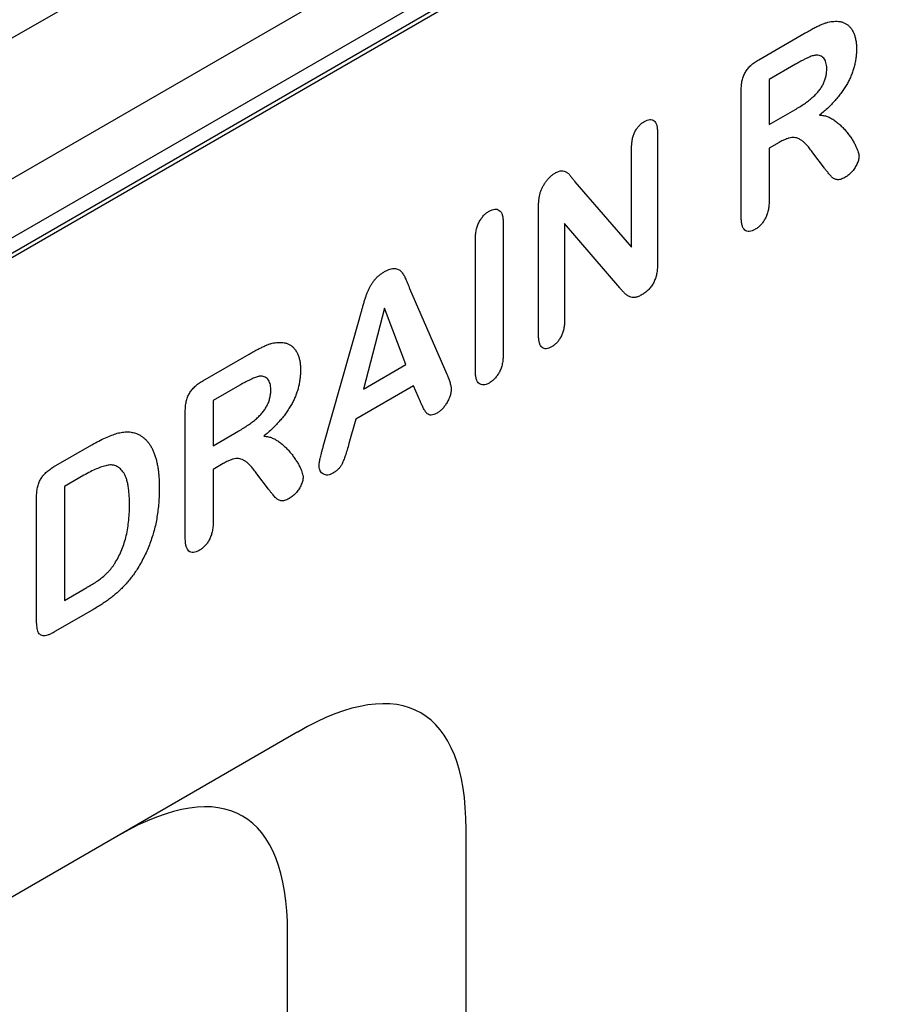
# Model space of a CAD drawing. Extents: x 87 to 2164, y 17 to 3145.
# Drawn here: x 1169 to 1271, y 966 to 1083 of the extents above; entities that cross this region are included whole.
import ezdxf

# ---------------------------------------------------------------- set-up
doc = ezdxf.new("R2010")
doc.units = 0
doc.header["$LTSCALE"] = 7
doc.header["$MEASUREMENT"] = 0
doc.layers.add('DUENN-18', color=94, linetype='CONTINUOUS')
doc.layers.add('SICHTBAR', color=7, linetype='CONTINUOUS')

msp = doc.modelspace()

# ---------------------------------------------------------------- linework, layer by layer
at = {"layer": 'DUENN-18', "linetype": 'Continuous'}
for p, q in [((1256.55, 1077.84), (1262.06, 1081.02)), ((1260.93, 1077.31), (1257.78, 1075.49)), ((1257.78, 1075.49), (1257.78, 1070.13)), ((1254.47, 1059.15), (1254.47, 1074.21)), ((1257.78, 1070.13), (1260.84, 1071.9)), ((1244.52, 1069.12), (1244.52, 1053.6)), ((1258.98, 1068.02), (1257.78, 1067.33)), ((1241.43, 1055.59), (1241.43, 1067.34)), ((1257.78, 1067.33), (1257.78, 1061.06)), ((1264.37, 1064.97), (1262.98, 1066.8)), ((1234.71, 1063.35), (1241.43, 1055.59)), ((1230.38, 1045.12), (1230.38, 1060.35)), ((1226.18, 1058.4), (1226.18, 1042.84)), ((1233.48, 1058.4), (1233.48, 1046.9)), ((1240.03, 1050.75), (1233.48, 1058.4)), ((1222.87, 1040.93), (1222.87, 1056.48)), ((1215.06, 1050.67), (1219.48, 1040.49)), ((1212.06, 1048.33), (1209.56, 1038.72)), ((1214.61, 1041.64), (1212.06, 1048.33)), ((1204.8, 1031.91), (1209.13, 1047.22)), ((1190.48, 1039.7), (1195.99, 1042.88)), ((1209.56, 1038.72), (1214.61, 1041.64)), ((1194.86, 1039.17), (1191.71, 1037.35)), ((1215.53, 1039.11), (1208.66, 1035.14)), ((1216.34, 1037.19), (1215.53, 1039.11)), ((1191.71, 1037.35), (1191.71, 1031.99)), ((1188.4, 1021.01), (1188.4, 1036.07)), ((1208.66, 1035.14), (1207.85, 1032.24)), ((1191.71, 1031.99), (1194.77, 1033.76)), ((1172.75, 1029.47), (1177.28, 1032.08)), ((1192.91, 1029.87), (1191.71, 1029.18)), ((1176.35, 1028.48), (1174.03, 1027.14)), ((1191.71, 1029.18), (1191.71, 1022.92)), ((1198.3, 1026.83), (1196.91, 1028.66)), ((1174.03, 1027.14), (1174.03, 1013.62)), ((1170.72, 1011.45), (1170.72, 1025.85)), ((1174.03, 1013.62), (1176.69, 1015.15)), ((1177.4, 1012.5), (1172.91, 1009.91)), ((1200.55, 922.4), (1200.55, 974.19))]:
    msp.add_line(p, q, dxfattribs=at)
msp.add_ellipse((1160.55, 928), major_axis=(34.64, 60), ratio=0.333351, start_param=5.759551, end_param=6.806749, dxfattribs=at)
for points, knots in [([(1262.06, 1081.02), (1262.24, 1081.12), (1262.59, 1081.32), (1263.1, 1081.6), (1263.57, 1081.83), (1264, 1082.03), (1264.4, 1082.19), (1264.78, 1082.3), (1265.13, 1082.38), (1265.36, 1082.39), (1265.47, 1082.4)], [0, 0, 0, 0, 0.157891, 0.303939, 0.439345, 0.562157, 0.677737, 0.788039, 0.895434, 1, 1, 1, 1]), ([(1265.47, 1082.4), (1265.6, 1082.41), (1265.86, 1082.42), (1266.24, 1082.38), (1266.59, 1082.28), (1266.91, 1082.13), (1267.2, 1081.93), (1267.45, 1081.66), (1267.67, 1081.35), (1267.85, 1080.99), (1267.99, 1080.59), (1268.1, 1080.15), (1268.16, 1079.66), (1268.16, 1079.32), (1268.17, 1079.15)], [0, 0, 0, 0, 0.082592, 0.164226, 0.246594, 0.329087, 0.412065, 0.49419, 0.576621, 0.659854, 0.744124, 0.828291, 0.913484, 1, 1, 1, 1]), ([(1263.29, 1078.38), (1263.23, 1078.37), (1263.11, 1078.35), (1262.91, 1078.29), (1262.66, 1078.2), (1262.39, 1078.08), (1262.08, 1077.93), (1261.73, 1077.75), (1261.34, 1077.55), (1261.07, 1077.39), (1260.93, 1077.31)], [0, 0, 0, 0, 0.075159, 0.163378, 0.266297, 0.383318, 0.514253, 0.660795, 0.8232, 1, 1, 1, 1]), ([(1264.63, 1076.8), (1264.63, 1076.93), (1264.62, 1077.18), (1264.55, 1077.52), (1264.44, 1077.8), (1264.28, 1078.03), (1264.09, 1078.22), (1263.86, 1078.33), (1263.59, 1078.4), (1263.39, 1078.39), (1263.29, 1078.38)], [0, 0, 0, 0, 0.1318197, 0.2582495, 0.3802061, 0.503359, 0.625641, 0.7478725, 0.8710182, 1, 1, 1, 1]), ([(1268.17, 1079.15), (1268.17, 1078.97), (1268.16, 1078.61), (1268.11, 1078.08), (1268.02, 1077.55), (1267.91, 1077.02), (1267.75, 1076.51), (1267.56, 1076), (1267.34, 1075.5), (1267.09, 1075.01), (1266.8, 1074.53), (1266.47, 1074.05), (1266.11, 1073.57), (1265.72, 1073.1), (1265.29, 1072.63), (1264.82, 1072.17), (1264.32, 1071.7), (1263.97, 1071.41), (1263.79, 1071.26)], [0, 0, 0, 0, 0.065946, 0.128839, 0.189023, 0.247528, 0.304161, 0.360053, 0.41489, 0.470686, 0.527397, 0.585541, 0.64665, 0.710237, 0.776949, 0.847579, 0.92163, 1, 1, 1, 1]), ([(1254.47, 1074.21), (1254.47, 1074.41), (1254.48, 1074.79), (1254.57, 1075.36), (1254.72, 1075.88), (1254.95, 1076.36), (1255.24, 1076.79), (1255.61, 1077.18), (1256.06, 1077.54), (1256.38, 1077.74), (1256.55, 1077.84)], [0, 0, 0, 0, 0.150567, 0.28252, 0.397354, 0.501854, 0.606159, 0.72046, 0.850439, 1, 1, 1, 1]), ([(1260.84, 1071.9), (1261.04, 1072.01), (1261.41, 1072.24), (1261.96, 1072.59), (1262.45, 1072.96), (1262.9, 1073.32), (1263.3, 1073.69), (1263.64, 1074.08), (1263.95, 1074.48), (1264.2, 1074.91), (1264.4, 1075.36), (1264.53, 1075.82), (1264.62, 1076.31), (1264.63, 1076.63), (1264.63, 1076.8)], [0, 0, 0, 0, 0.116004, 0.22342, 0.320583, 0.409966, 0.491045, 0.566273, 0.636247, 0.703392, 0.770177, 0.84071, 0.916405, 1, 1, 1, 1]), ([(1241.43, 1067.34), (1241.44, 1067.52), (1241.45, 1067.86), (1241.52, 1068.38), (1241.65, 1068.85), (1241.83, 1069.29), (1242.06, 1069.67), (1242.33, 1070.01), (1242.63, 1070.3), (1242.85, 1070.44), (1242.96, 1070.51)], [0, 0, 0, 0, 0.16489, 0.308846, 0.43814, 0.554476, 0.664845, 0.772534, 0.882437, 1, 1, 1, 1]), ([(1242.96, 1070.51), (1243.07, 1070.57), (1243.3, 1070.68), (1243.61, 1070.75), (1243.88, 1070.73), (1244.12, 1070.6), (1244.3, 1070.38), (1244.44, 1070.06), (1244.51, 1069.63), (1244.52, 1069.3), (1244.52, 1069.12)], [0, 0, 0, 0, 0.119984, 0.23224, 0.339884, 0.450011, 0.565837, 0.694266, 0.836772, 1, 1, 1, 1]), ([(1263.79, 1071.26), (1263.95, 1071.25), (1264.27, 1071.23), (1264.71, 1071.1), (1265.15, 1070.91), (1265.57, 1070.63), (1265.97, 1070.32), (1266.37, 1069.97), (1266.73, 1069.59), (1267.07, 1069.19), (1267.38, 1068.78), (1267.66, 1068.37), (1267.9, 1067.96), (1268.1, 1067.57), (1268.26, 1067.22), (1268.37, 1066.9), (1268.45, 1066.65), (1268.47, 1066.48), (1268.47, 1066.4)], [0, 0, 0, 0, 0.064696, 0.131919, 0.20297, 0.277761, 0.354539, 0.431015, 0.507401, 0.583515, 0.657132, 0.725887, 0.789877, 0.849017, 0.901145, 0.943344, 0.976319, 1, 1, 1, 1]), ([(1262.98, 1066.8), (1262.86, 1066.96), (1262.64, 1067.26), (1262.3, 1067.67), (1261.98, 1067.99), (1261.68, 1068.24), (1261.38, 1068.43), (1261.09, 1068.56), (1260.79, 1068.61), (1260.48, 1068.62), (1260.16, 1068.55), (1259.8, 1068.43), (1259.4, 1068.25), (1259.12, 1068.1), (1258.98, 1068.02)], [0, 0, 0, 0, 0.129103, 0.244142, 0.345681, 0.434139, 0.512613, 0.584888, 0.651442, 0.713465, 0.776088, 0.844028, 0.918682, 1, 1, 1, 1]), ([(1268.47, 1066.4), (1268.46, 1066.27), (1268.44, 1065.98), (1268.29, 1065.59), (1268.14, 1065.27), (1268, 1065.02), (1267.84, 1064.79), (1267.67, 1064.57), (1267.47, 1064.36), (1267.26, 1064.18), (1267.04, 1064), (1266.88, 1063.91), (1266.8, 1063.86)], [0, 0, 0, 0, 0.140698, 0.295221, 0.376756, 0.457519, 0.541081, 0.626619, 0.714698, 0.804851, 0.900155, 1, 1, 1, 1]), ([(1230.56, 1061.98), (1230.6, 1062.1), (1230.68, 1062.34), (1230.85, 1062.69), (1231.04, 1063.04), (1231.27, 1063.38), (1231.52, 1063.69), (1231.79, 1063.97), (1232.06, 1064.2), (1232.25, 1064.32), (1232.35, 1064.38)], [0, 0, 0, 0, 0.122575, 0.244714, 0.368578, 0.496793, 0.625035, 0.751428, 0.874805, 1, 1, 1, 1]), ([(1232.35, 1064.38), (1232.49, 1064.46), (1232.75, 1064.6), (1233.12, 1064.67), (1233.43, 1064.64), (1233.7, 1064.51), (1233.96, 1064.31), (1234.19, 1064.02), (1234.45, 1063.69), (1234.62, 1063.47), (1234.71, 1063.35)], [0, 0, 0, 0, 0.127119, 0.238372, 0.343922, 0.449063, 0.564664, 0.699364, 0.846216, 1, 1, 1, 1]), ([(1266.8, 1063.86), (1266.71, 1063.81), (1266.53, 1063.71), (1266.27, 1063.62), (1266.03, 1063.58), (1265.75, 1063.6), (1265.44, 1063.73), (1265.18, 1063.95), (1264.97, 1064.19), (1264.8, 1064.42), (1264.59, 1064.67), (1264.44, 1064.86), (1264.37, 1064.97)], [0, 0, 0, 0, 0.081194, 0.156736, 0.228882, 0.298752, 0.437996, 0.580828, 0.661577, 0.758723, 0.871139, 1, 1, 1, 1]), ([(1230.38, 1060.35), (1230.38, 1060.51), (1230.39, 1060.8), (1230.42, 1061.22), (1230.47, 1061.61), (1230.53, 1061.86), (1230.56, 1061.98)], [0, 0, 0, 0, 0.2969833, 0.5615674, 0.7950118, 1, 1, 1, 1]), ([(1257.78, 1061.06), (1257.78, 1060.86), (1257.77, 1060.5), (1257.69, 1059.94), (1257.54, 1059.44), (1257.34, 1058.98), (1257.09, 1058.57), (1256.8, 1058.22), (1256.48, 1057.91), (1256.25, 1057.77), (1256.13, 1057.7)], [0, 0, 0, 0, 0.166488, 0.311508, 0.440094, 0.557122, 0.666708, 0.7735, 0.88375, 1, 1, 1, 1]), ([(1222.87, 1056.48), (1222.87, 1056.68), (1222.88, 1057.04), (1222.97, 1057.59), (1223.11, 1058.1), (1223.31, 1058.56), (1223.56, 1058.98), (1223.85, 1059.33), (1224.17, 1059.64), (1224.39, 1059.78), (1224.51, 1059.86)], [0, 0, 0, 0, 0.164333, 0.308347, 0.437682, 0.555751, 0.667761, 0.775212, 0.884798, 1, 1, 1, 1]), ([(1224.51, 1059.86), (1224.63, 1059.92), (1224.86, 1060.04), (1225.19, 1060.11), (1225.48, 1060.09), (1225.73, 1059.96), (1225.94, 1059.74), (1226.09, 1059.4), (1226.17, 1058.94), (1226.18, 1058.59), (1226.18, 1058.4)], [0, 0, 0, 0, 0.117463, 0.228137, 0.336501, 0.447466, 0.565017, 0.692441, 0.836151, 1, 1, 1, 1]), ([(1256.13, 1057.7), (1256.01, 1057.63), (1255.77, 1057.51), (1255.43, 1057.43), (1255.14, 1057.46), (1254.89, 1057.59), (1254.7, 1057.83), (1254.56, 1058.18), (1254.48, 1058.62), (1254.47, 1058.97), (1254.47, 1059.15)], [0, 0, 0, 0, 0.123479, 0.237649, 0.345821, 0.456134, 0.572351, 0.698802, 0.840356, 1, 1, 1, 1]), ([(1209.13, 1047.22), (1209.16, 1047.34), (1209.23, 1047.58), (1209.34, 1047.96), (1209.45, 1048.37), (1209.57, 1048.8), (1209.7, 1049.24), (1209.84, 1049.66), (1209.97, 1050.04), (1210.12, 1050.4), (1210.28, 1050.74), (1210.46, 1051.07), (1210.67, 1051.38), (1210.9, 1051.69), (1211.15, 1051.98), (1211.44, 1052.24), (1211.75, 1052.48), (1211.97, 1052.61), (1212.08, 1052.68)], [0, 0, 0, 0, 0.056634, 0.118107, 0.185507, 0.257743, 0.330515, 0.398562, 0.461414, 0.519309, 0.57465, 0.629977, 0.685071, 0.74213, 0.801425, 0.862829, 0.928921, 1, 1, 1, 1]), ([(1212.08, 1052.68), (1212.2, 1052.74), (1212.42, 1052.87), (1212.73, 1052.99), (1213.02, 1053.05), (1213.27, 1053.06), (1213.5, 1053.02), (1213.71, 1052.95), (1213.89, 1052.84), (1214.1, 1052.64), (1214.33, 1052.33), (1214.52, 1051.97), (1214.66, 1051.64), (1214.78, 1051.36), (1214.92, 1051.02), (1215.01, 1050.79), (1215.06, 1050.67)], [0, 0, 0, 0, 0.071819, 0.13864, 0.20075, 0.259405, 0.316084, 0.371754, 0.426069, 0.480846, 0.591061, 0.702236, 0.763048, 0.832606, 0.911725, 1, 1, 1, 1]), ([(1244.52, 1053.6), (1244.52, 1053.39), (1244.51, 1053), (1244.43, 1052.42), (1244.28, 1051.88), (1244.08, 1051.39), (1243.82, 1050.94), (1243.49, 1050.54), (1243.11, 1050.2), (1242.83, 1050.03), (1242.69, 1049.94)], [0, 0, 0, 0, 0.159521, 0.299402, 0.423945, 0.537182, 0.643959, 0.753483, 0.870473, 1, 1, 1, 1]), ([(1242.69, 1049.94), (1242.55, 1049.86), (1242.26, 1049.72), (1241.86, 1049.59), (1241.49, 1049.59), (1241.16, 1049.7), (1240.85, 1049.88), (1240.57, 1050.14), (1240.3, 1050.44), (1240.12, 1050.64), (1240.03, 1050.75)], [0, 0, 0, 0, 0.123779, 0.238736, 0.35086, 0.468965, 0.594303, 0.725374, 0.861199, 1, 1, 1, 1]), ([(1233.48, 1046.9), (1233.47, 1046.72), (1233.46, 1046.38), (1233.39, 1045.87), (1233.25, 1045.39), (1233.05, 1044.95), (1232.82, 1044.55), (1232.55, 1044.22), (1232.25, 1043.93), (1232.04, 1043.79), (1231.93, 1043.73)], [0, 0, 0, 0, 0.161633, 0.306174, 0.435548, 0.555216, 0.667623, 0.775576, 0.884583, 1, 1, 1, 1]), ([(1231.93, 1043.73), (1231.82, 1043.67), (1231.6, 1043.55), (1231.29, 1043.49), (1231.02, 1043.53), (1230.79, 1043.65), (1230.61, 1043.88), (1230.47, 1044.2), (1230.4, 1044.62), (1230.39, 1044.95), (1230.38, 1045.12)], [0, 0, 0, 0, 0.117361, 0.228605, 0.336735, 0.449513, 0.568354, 0.696291, 0.839038, 1, 1, 1, 1]), ([(1195.99, 1042.88), (1196.17, 1042.98), (1196.52, 1043.18), (1197.03, 1043.46), (1197.5, 1043.69), (1197.93, 1043.89), (1198.33, 1044.05), (1198.71, 1044.16), (1199.06, 1044.24), (1199.29, 1044.25), (1199.4, 1044.26)], [0, 0, 0, 0, 0.157891, 0.303939, 0.439345, 0.562157, 0.677737, 0.788039, 0.895434, 1, 1, 1, 1]), ([(1199.4, 1044.26), (1199.53, 1044.27), (1199.79, 1044.28), (1200.17, 1044.24), (1200.51, 1044.14), (1200.84, 1043.98), (1201.13, 1043.78), (1201.38, 1043.52), (1201.6, 1043.21), (1201.78, 1042.85), (1201.92, 1042.44), (1202.03, 1042), (1202.08, 1041.52), (1202.09, 1041.18), (1202.1, 1041.01)], [0, 0, 0, 0, 0.082592, 0.164226, 0.246594, 0.329087, 0.412065, 0.49419, 0.576621, 0.659854, 0.744124, 0.828291, 0.913484, 1, 1, 1, 1]), ([(1226.18, 1042.84), (1226.18, 1042.65), (1226.17, 1042.29), (1226.09, 1041.73), (1225.94, 1041.22), (1225.74, 1040.75), (1225.48, 1040.34), (1225.19, 1039.97), (1224.86, 1039.67), (1224.63, 1039.52), (1224.51, 1039.44)], [0, 0, 0, 0, 0.163469, 0.3068452, 0.4350258, 0.5532369, 0.6639446, 0.7726202, 0.8827054, 1, 1, 1, 1]), ([(1202.1, 1041.01), (1202.09, 1040.83), (1202.09, 1040.47), (1202.03, 1039.93), (1201.95, 1039.41), (1201.84, 1038.88), (1201.68, 1038.37), (1201.49, 1037.86), (1201.27, 1037.36), (1201.02, 1036.87), (1200.72, 1036.39), (1200.4, 1035.9), (1200.04, 1035.43), (1199.65, 1034.96), (1199.22, 1034.49), (1198.75, 1034.03), (1198.25, 1033.56), (1197.9, 1033.27), (1197.72, 1033.12)], [0, 0, 0, 0, 0.065946, 0.128839, 0.189023, 0.247528, 0.304161, 0.360053, 0.41489, 0.470686, 0.527397, 0.585541, 0.64665, 0.710237, 0.776949, 0.847579, 0.92163, 1, 1, 1, 1]), ([(1197.22, 1040.24), (1197.16, 1040.23), (1197.04, 1040.21), (1196.84, 1040.15), (1196.59, 1040.05), (1196.32, 1039.94), (1196.01, 1039.79), (1195.66, 1039.61), (1195.27, 1039.4), (1195, 1039.25), (1194.86, 1039.17)], [0, 0, 0, 0, 0.075159, 0.163378, 0.266297, 0.383318, 0.514253, 0.660795, 0.8232, 1, 1, 1, 1]), ([(1198.56, 1038.66), (1198.56, 1038.79), (1198.55, 1039.04), (1198.48, 1039.37), (1198.37, 1039.66), (1198.21, 1039.89), (1198.02, 1040.07), (1197.79, 1040.19), (1197.52, 1040.25), (1197.32, 1040.24), (1197.22, 1040.24)], [0, 0, 0, 0, 0.13182, 0.25825, 0.380206, 0.503359, 0.625641, 0.747872, 0.871018, 1, 1, 1, 1]), ([(1219.48, 1040.49), (1219.52, 1040.39), (1219.6, 1040.21), (1219.71, 1039.95), (1219.79, 1039.69), (1219.87, 1039.47), (1219.92, 1039.24), (1219.97, 1039.04), (1219.99, 1038.85), (1220, 1038.73), (1220, 1038.67)], [0, 0, 0, 0, 0.1707781, 0.3288601, 0.4731328, 0.6037297, 0.7226907, 0.8277301, 0.9187728, 1, 1, 1, 1]), ([(1224.51, 1039.44), (1224.39, 1039.38), (1224.17, 1039.27), (1223.85, 1039.2), (1223.57, 1039.24), (1223.32, 1039.36), (1223.11, 1039.59), (1222.97, 1039.94), (1222.88, 1040.39), (1222.87, 1040.74), (1222.87, 1040.93)], [0, 0, 0, 0, 0.114072, 0.222126, 0.32908, 0.44183, 0.561392, 0.691684, 0.835808, 1, 1, 1, 1]), ([(1188.4, 1036.07), (1188.4, 1036.27), (1188.41, 1036.65), (1188.5, 1037.22), (1188.65, 1037.74), (1188.88, 1038.21), (1189.17, 1038.65), (1189.54, 1039.04), (1189.99, 1039.4), (1190.31, 1039.59), (1190.48, 1039.7)], [0, 0, 0, 0, 0.150567, 0.28252, 0.397354, 0.501854, 0.606159, 0.72046, 0.850439, 1, 1, 1, 1]), ([(1194.77, 1033.76), (1194.96, 1033.87), (1195.34, 1034.1), (1195.89, 1034.45), (1196.38, 1034.81), (1196.83, 1035.18), (1197.23, 1035.55), (1197.57, 1035.94), (1197.88, 1036.34), (1198.13, 1036.77), (1198.33, 1037.21), (1198.46, 1037.68), (1198.55, 1038.17), (1198.56, 1038.49), (1198.56, 1038.66)], [0, 0, 0, 0, 0.116004, 0.22342, 0.320583, 0.409966, 0.491045, 0.566273, 0.636247, 0.703392, 0.770177, 0.84071, 0.916405, 1, 1, 1, 1]), ([(1220, 1038.67), (1219.99, 1038.55), (1219.98, 1038.32), (1219.88, 1037.93), (1219.72, 1037.53), (1219.51, 1037.12), (1219.26, 1036.72), (1218.97, 1036.38), (1218.66, 1036.08), (1218.44, 1035.94), (1218.33, 1035.87)], [0, 0, 0, 0, 0.114817, 0.230435, 0.351645, 0.482852, 0.615973, 0.741252, 0.868956, 1, 1, 1, 1]), ([(1218.33, 1035.87), (1218.2, 1035.81), (1217.96, 1035.68), (1217.63, 1035.61), (1217.36, 1035.66), (1217.17, 1035.76), (1217.04, 1035.9), (1216.94, 1036.04), (1216.83, 1036.21), (1216.69, 1036.47), (1216.53, 1036.81), (1216.4, 1037.07), (1216.34, 1037.19)], [0, 0, 0, 0, 0.120232, 0.226524, 0.32526, 0.423905, 0.478175, 0.541284, 0.613522, 0.69508, 0.858358, 1, 1, 1, 1]), ([(1177.28, 1032.08), (1177.57, 1032.24), (1178.12, 1032.55), (1178.91, 1032.94), (1179.64, 1033.24), (1180.31, 1033.48), (1180.94, 1033.61), (1181.53, 1033.66), (1182.1, 1033.6), (1182.44, 1033.48), (1182.61, 1033.43)], [0, 0, 0, 0, 0.150635, 0.290636, 0.419884, 0.539455, 0.653804, 0.767646, 0.882454, 1, 1, 1, 1]), ([(1182.61, 1033.43), (1182.72, 1033.38), (1182.94, 1033.28), (1183.25, 1033.09), (1183.53, 1032.87), (1183.8, 1032.61), (1184.04, 1032.33), (1184.26, 1032.01), (1184.46, 1031.65), (1184.63, 1031.26), (1184.8, 1030.84), (1184.93, 1030.38), (1185.05, 1029.89), (1185.14, 1029.36), (1185.22, 1028.81), (1185.27, 1028.22), (1185.3, 1027.59), (1185.3, 1027.16), (1185.3, 1026.94)], [0, 0, 0, 0, 0.057023, 0.113993, 0.170501, 0.227433, 0.284661, 0.342396, 0.401245, 0.461255, 0.522553, 0.585016, 0.649063, 0.715076, 0.783373, 0.853071, 0.925243, 1, 1, 1, 1]), ([(1197.72, 1033.12), (1197.88, 1033.11), (1198.2, 1033.09), (1198.64, 1032.96), (1199.08, 1032.76), (1199.5, 1032.49), (1199.9, 1032.17), (1200.3, 1031.83), (1200.66, 1031.45), (1201, 1031.05), (1201.31, 1030.63), (1201.59, 1030.22), (1201.83, 1029.82), (1202.03, 1029.43), (1202.19, 1029.08), (1202.3, 1028.76), (1202.38, 1028.5), (1202.4, 1028.33), (1202.4, 1028.26)], [0, 0, 0, 0, 0.064696, 0.131919, 0.20297, 0.277761, 0.354539, 0.431015, 0.507401, 0.583515, 0.657132, 0.725887, 0.789877, 0.849017, 0.901145, 0.943344, 0.976319, 1, 1, 1, 1]), ([(1204.31, 1029.59), (1204.31, 1029.73), (1204.32, 1030.02), (1204.4, 1030.42), (1204.49, 1030.78), (1204.58, 1031.11), (1204.68, 1031.49), (1204.76, 1031.76), (1204.8, 1031.91)], [0, 0, 0, 0, 0.193797, 0.398094, 0.514957, 0.654391, 0.816423, 1, 1, 1, 1]), ([(1207.85, 1032.24), (1207.78, 1031.98), (1207.64, 1031.5), (1207.43, 1030.84), (1207.24, 1030.31), (1207.06, 1029.88), (1206.85, 1029.51), (1206.6, 1029.21), (1206.29, 1028.94), (1206.06, 1028.8), (1205.94, 1028.72)], [0, 0, 0, 0, 0.1986475, 0.3640887, 0.4987996, 0.6025808, 0.6907811, 0.7827929, 0.883912, 1, 1, 1, 1]), ([(1196.91, 1028.66), (1196.79, 1028.82), (1196.57, 1029.12), (1196.23, 1029.52), (1195.91, 1029.85), (1195.61, 1030.1), (1195.31, 1030.29), (1195.02, 1030.42), (1194.72, 1030.47), (1194.41, 1030.48), (1194.09, 1030.41), (1193.73, 1030.29), (1193.33, 1030.11), (1193.05, 1029.96), (1192.91, 1029.87)], [0, 0, 0, 0, 0.129103, 0.244142, 0.345681, 0.434139, 0.512613, 0.584888, 0.651442, 0.713465, 0.776088, 0.844028, 0.918682, 1, 1, 1, 1]), ([(1170.72, 1025.85), (1170.73, 1026.06), (1170.74, 1026.44), (1170.82, 1027), (1170.97, 1027.52), (1171.19, 1028), (1171.48, 1028.43), (1171.84, 1028.82), (1172.27, 1029.17), (1172.58, 1029.36), (1172.75, 1029.47)], [0, 0, 0, 0, 0.152992, 0.285971, 0.402433, 0.507304, 0.610976, 0.724896, 0.853106, 1, 1, 1, 1]), ([(1181.77, 1024.92), (1181.77, 1025.16), (1181.77, 1025.62), (1181.72, 1026.27), (1181.67, 1026.86), (1181.58, 1027.38), (1181.48, 1027.86), (1181.34, 1028.26), (1181.19, 1028.61), (1181, 1028.9), (1180.8, 1029.13), (1180.59, 1029.33), (1180.37, 1029.48), (1180.14, 1029.6), (1179.89, 1029.68), (1179.63, 1029.71), (1179.37, 1029.71), (1178.99, 1029.64), (1178.48, 1029.49), (1177.82, 1029.24), (1177.1, 1028.9), (1176.61, 1028.63), (1176.35, 1028.48)], [0, 0, 0, 0, 0.066635, 0.129301, 0.18771, 0.24211, 0.292941, 0.340261, 0.384153, 0.425623, 0.464852, 0.502003, 0.537582, 0.571813, 0.605015, 0.637447, 0.669407, 0.70143, 0.767873, 0.839223, 0.916594, 1, 1, 1, 1]), ([(1205.94, 1028.72), (1205.84, 1028.67), (1205.63, 1028.56), (1205.33, 1028.5), (1205.05, 1028.51), (1204.8, 1028.6), (1204.58, 1028.76), (1204.42, 1028.98), (1204.32, 1029.25), (1204.31, 1029.47), (1204.31, 1029.59)], [0, 0, 0, 0, 0.126559, 0.249579, 0.37528, 0.508208, 0.640618, 0.762158, 0.880326, 1, 1, 1, 1]), ([(1202.4, 1028.26), (1202.39, 1028.13), (1202.37, 1027.84), (1202.22, 1027.44), (1202.07, 1027.12), (1201.93, 1026.88), (1201.77, 1026.65), (1201.6, 1026.43), (1201.4, 1026.22), (1201.19, 1026.03), (1200.97, 1025.86), (1200.81, 1025.76), (1200.73, 1025.72)], [0, 0, 0, 0, 0.140698, 0.295221, 0.376756, 0.457519, 0.541081, 0.626619, 0.714698, 0.804851, 0.900155, 1, 1, 1, 1]), ([(1185.3, 1026.94), (1185.3, 1026.64), (1185.29, 1026.07), (1185.25, 1025.21), (1185.16, 1024.36), (1185.04, 1023.54), (1184.89, 1022.73), (1184.7, 1021.94), (1184.47, 1021.16), (1184.21, 1020.4), (1183.91, 1019.64), (1183.56, 1018.9), (1183.18, 1018.17), (1182.9, 1017.69), (1182.76, 1017.45)], [0, 0, 0, 0, 0.099159, 0.193526, 0.284763, 0.37169, 0.455568, 0.536879, 0.615643, 0.693177, 0.769333, 0.845479, 0.92222, 1, 1, 1, 1]), ([(1200.73, 1025.72), (1200.64, 1025.67), (1200.46, 1025.57), (1200.2, 1025.48), (1199.96, 1025.44), (1199.68, 1025.46), (1199.37, 1025.59), (1199.11, 1025.81), (1198.9, 1026.05), (1198.73, 1026.27), (1198.52, 1026.53), (1198.37, 1026.72), (1198.3, 1026.83)], [0, 0, 0, 0, 0.0811939, 0.1567359, 0.2288822, 0.2987519, 0.4379963, 0.5808282, 0.6615771, 0.7587226, 0.8711386, 1, 1, 1, 1]), ([(1180.01, 1018.01), (1180.15, 1018.24), (1180.44, 1018.71), (1180.79, 1019.47), (1181.1, 1020.28), (1181.35, 1021.12), (1181.53, 1022.01), (1181.67, 1022.95), (1181.75, 1023.93), (1181.76, 1024.58), (1181.77, 1024.92)], [0, 0, 0, 0, 0.103775, 0.209904, 0.320807, 0.437978, 0.56343, 0.698232, 0.843267, 1, 1, 1, 1]), ([(1191.71, 1022.92), (1191.71, 1022.72), (1191.7, 1022.36), (1191.61, 1021.8), (1191.47, 1021.3), (1191.27, 1020.83), (1191.02, 1020.43), (1190.73, 1020.08), (1190.41, 1019.77), (1190.18, 1019.63), (1190.06, 1019.56)], [0, 0, 0, 0, 0.166488, 0.311508, 0.440094, 0.557122, 0.666708, 0.7735, 0.88375, 1, 1, 1, 1]), ([(1190.06, 1019.56), (1189.94, 1019.49), (1189.7, 1019.37), (1189.36, 1019.29), (1189.06, 1019.32), (1188.82, 1019.45), (1188.63, 1019.69), (1188.49, 1020.04), (1188.41, 1020.48), (1188.4, 1020.83), (1188.4, 1021.01)], [0, 0, 0, 0, 0.123479, 0.237649, 0.345821, 0.456134, 0.572351, 0.698802, 0.840356, 1, 1, 1, 1]), ([(1176.69, 1015.15), (1176.83, 1015.23), (1177.09, 1015.39), (1177.46, 1015.61), (1177.77, 1015.8), (1178.14, 1016.05), (1178.58, 1016.38), (1179.01, 1016.77), (1179.35, 1017.12), (1179.59, 1017.4), (1179.81, 1017.7), (1179.94, 1017.9), (1180.01, 1018.01)], [0, 0, 0, 0, 0.1184959, 0.2231822, 0.3150982, 0.3923453, 0.5394196, 0.6947227, 0.773569, 0.8512943, 0.925516, 1, 1, 1, 1]), ([(1182.76, 1017.45), (1182.64, 1017.27), (1182.41, 1016.92), (1182.04, 1016.41), (1181.66, 1015.93), (1181.26, 1015.48), (1180.84, 1015.04), (1180.41, 1014.63), (1179.96, 1014.24), (1179.5, 1013.88), (1179.02, 1013.53), (1178.51, 1013.18), (1177.96, 1012.83), (1177.59, 1012.62), (1177.4, 1012.5)], [0, 0, 0, 0, 0.078968, 0.156627, 0.234241, 0.311963, 0.389947, 0.468751, 0.549095, 0.630751, 0.715322, 0.804967, 0.899821, 1, 1, 1, 1]), ([(1172.91, 1009.91), (1172.76, 1009.82), (1172.48, 1009.67), (1172.1, 1009.51), (1171.76, 1009.41), (1171.49, 1009.4), (1171.27, 1009.46), (1171.09, 1009.58), (1170.95, 1009.75), (1170.86, 1009.98), (1170.8, 1010.28), (1170.75, 1010.62), (1170.73, 1011.01), (1170.72, 1011.3), (1170.72, 1011.45)], [0, 0, 0, 0, 0.1147536, 0.2152183, 0.3032195, 0.379365, 0.4492454, 0.5157845, 0.5814005, 0.6486116, 0.7229438, 0.8052919, 0.8978401, 1, 1, 1, 1])]:
    msp.add_open_spline(points, degree=3, knots=knots, dxfattribs=at)
at = {"layer": 'SICHTBAR', "linetype": 'Continuous'}
for p, q in [((1073.63, 1026.08), (1426.47, 1229.78)), ((1079.28, 1012.61), (1420.82, 1209.77)), ((1433.46, 1207.68), (1073.71, 1000)), ((1076.67, 1004.08), (1429.51, 1207.77)), ((1076.67, 1002.28), (1429.51, 1205.97)), ((1201.76, 997.99), (1093.27, 935.36)), ((1221.76, 910.15), (1221.76, 986.44))]:
    msp.add_line(p, q, dxfattribs=at)
msp.add_ellipse((1181.76, 940.25), major_axis=(34.64, 60), ratio=0.333351, start_param=5.759551, end_param=6.806749, dxfattribs=at)

doc.saveas('drawing.dxf')
